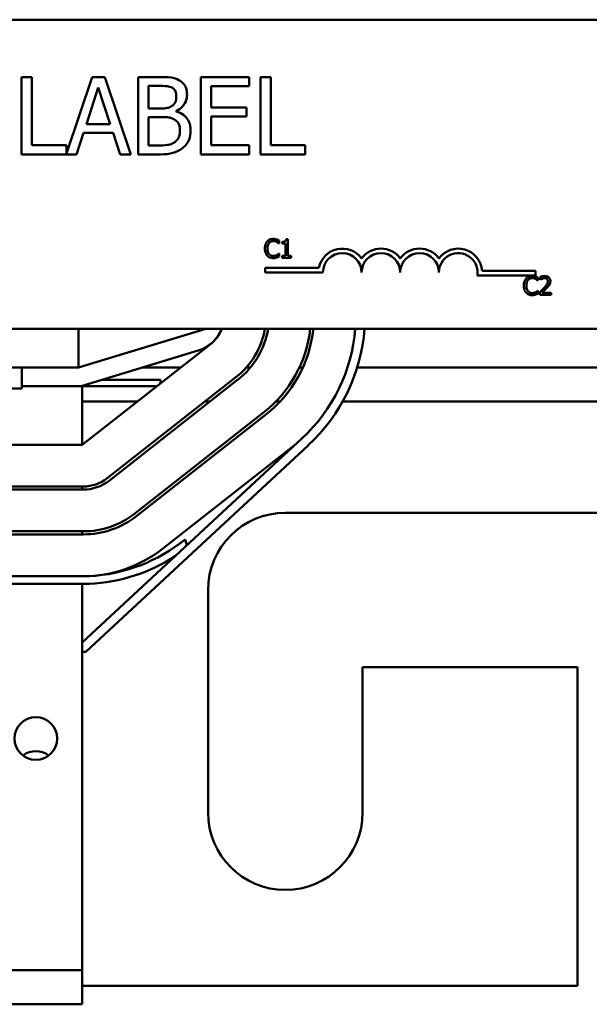
# Model space of a CAD drawing. Units: inches. Extents: x 2.2 to 96.8, y 1.1 to 75.4.
# Drawn here: x 43.7 to 44.9, y 44.6 to 46.6 of the extents above; entities that cross this region are included whole.
import ezdxf

# ---------------------------------------------------------------- set-up
doc = ezdxf.new("R2010")
doc.units = ezdxf.units.IN
doc.header["$LTSCALE"] = 4.5
doc.header["$MEASUREMENT"] = 0
doc.layers.add('Visible (ANSI)', color=7, linetype='Continuous', lineweight=50)

msp = doc.modelspace()

# ---------------------------------------------------------------- linework, layer by layer
at = {"layer": 'Visible (ANSI)'}
for p, q in [((41.9294, 46.6065), (45.0279, 46.6065)), ((43.6937, 46.4872), (43.6723, 46.4872)), ((43.6723, 46.4872), (43.6723, 46.3265)), ((43.6937, 46.3455), (43.6937, 46.4872)), ((43.8191, 46.4872), (43.7655, 46.328)), ((43.8454, 46.4872), (43.8191, 46.4872)), ((43.8996, 46.3265), (43.8454, 46.4872)), ((43.9574, 46.4872), (43.9148, 46.4872)), ((43.9148, 46.4872), (43.9148, 46.3265)), ((44.1456, 46.4872), (44.0451, 46.4872)), ((44.0451, 46.4872), (44.0451, 46.3265)), ((44.1456, 46.4682), (44.1456, 46.4872)), ((44.1691, 46.4872), (44.1691, 46.3265)), ((44.1904, 46.4872), (44.1691, 46.4872)), ((44.1904, 46.3455), (44.1904, 46.4872)), ((43.807, 46.3896), (43.8317, 46.4653)), ((43.8317, 46.4653), (43.8566, 46.3896)), ((43.9362, 46.4219), (43.9362, 46.4689)), ((43.9362, 46.4689), (43.9566, 46.4689)), ((44.0664, 46.4241), (44.0664, 46.4682)), ((44.0664, 46.4682), (44.1456, 46.4682)), ((43.9604, 46.4219), (43.9362, 46.4219)), ((44.1403, 46.4241), (44.0664, 46.4241)), ((44.1403, 46.4051), (44.1403, 46.4241)), ((43.9362, 46.3447), (43.9362, 46.4041)), ((43.9362, 46.4041), (43.9604, 46.4041)), ((43.9938, 46.4158), (43.9938, 46.4166)), ((44.0664, 46.4051), (44.1403, 46.4051)), ((44.0664, 46.3455), (44.0664, 46.4051)), ((43.8566, 46.3896), (43.807, 46.3896)), ((43.7865, 46.3265), (43.8011, 46.3714)), ((43.8011, 46.3714), (43.8625, 46.3714)), ((43.8625, 46.3714), (43.8771, 46.3265)), ((43.7655, 46.3455), (43.6937, 46.3455)), ((43.7655, 46.328), (43.7655, 46.3455)), ((43.9535, 46.3447), (43.9362, 46.3447)), ((44.1456, 46.3455), (44.0664, 46.3455)), ((44.1456, 46.3265), (44.1456, 46.3455)), ((44.2622, 46.3455), (44.1904, 46.3455)), ((44.2622, 46.3265), (44.2622, 46.3455)), ((43.6723, 46.3265), (43.7865, 46.3265)), ((43.8771, 46.3265), (43.8996, 46.3265)), ((43.9148, 46.3265), (43.9609, 46.3265)), ((44.0451, 46.3265), (44.1456, 46.3265)), ((44.1691, 46.3265), (44.2622, 46.3265)), ((44.2071, 46.1413), (44.2076, 46.1413)), ((44.2076, 46.1413), (44.2076, 46.1475)), ((44.2143, 46.1448), (44.2143, 46.1413)), ((44.2143, 46.1413), (44.2213, 46.1413)), ((44.2213, 46.1413), (44.2213, 46.1154)), ((44.2262, 46.1502), (44.2222, 46.1502)), ((44.2262, 46.1154), (44.2262, 46.1502)), ((44.2076, 46.1202), (44.2072, 46.1202)), ((44.2076, 46.1141), (44.2076, 46.1202)), ((44.2213, 46.1154), (44.2143, 46.1154)), ((44.2143, 46.1154), (44.2143, 46.1115)), ((44.2143, 46.1115), (44.2331, 46.1115)), ((44.2331, 46.1154), (44.2262, 46.1154)), ((44.2331, 46.1115), (44.2331, 46.1154)), ((44.1785, 46.0809), (44.1785, 46.0903)), ((44.1785, 46.0903), (44.2905, 46.0903)), ((44.299, 46.0809), (44.1785, 46.0809)), ((44.741, 46.0748), (44.62, 46.0748)), ((44.6298, 46.0842), (44.741, 46.0842)), ((44.741, 46.0842), (44.741, 46.0748)), ((44.746, 46.0642), (44.746, 46.0703)), ((44.7505, 46.0714), (44.7505, 46.0659)), ((44.7456, 46.0642), (44.746, 46.0642)), ((44.7505, 46.0659), (44.7508, 46.0659)), ((44.746, 46.0431), (44.7456, 46.0431)), ((44.746, 46.037), (44.746, 46.0431)), ((44.7497, 46.0398), (44.7497, 46.0343)), ((44.7497, 46.0343), (44.7735, 46.0343)), ((44.7735, 46.0388), (44.7545, 46.0388)), ((44.7735, 46.0343), (44.7735, 46.0388)), ((45.0279, 45.9637), (41.9294, 45.9637)), ((43.7907, 45.8833), (44.0555, 45.9637)), ((43.7907, 45.9637), (43.7907, 45.8833)), ((43.7984, 45.7226), (44.0645, 45.9313)), ((44.0393, 45.9185), (43.7964, 45.8448)), ((43.1555, 45.8833), (43.7907, 45.8833)), ((43.6727, 45.8833), (43.6727, 45.8399)), ((44.0033, 45.8833), (43.9235, 45.8833)), ((44.1481, 45.8833), (44.1396, 45.8833)), ((44.257, 45.8833), (44.25, 45.8833)), ((44.8928, 45.8833), (44.3701, 45.8833)), ((43.7964, 45.8448), (43.6727, 45.8448)), ((43.7964, 45.8448), (43.7984, 45.8448)), ((43.7984, 45.7226), (43.7984, 45.8448)), ((43.9541, 45.8448), (43.7984, 45.8448)), ((43.8388, 45.8576), (43.961, 45.8576)), ((44.1181, 45.863), (43.8502, 45.653)), ((43.8541, 45.6479), (44.1221, 45.858)), ((43.961, 45.8576), (43.961, 45.8502)), ((43.6727, 45.8399), (43.2709, 45.8399)), ((43.9131, 45.8126), (43.7984, 45.8126)), ((44.0642, 45.8126), (44.0538, 45.8126)), ((44.21, 45.8126), (44.2011, 45.8126)), ((44.9229, 45.8126), (44.34, 45.8126)), ((44.1756, 45.7897), (43.9077, 45.5796)), ((43.9117, 45.5745), (44.1796, 45.7846)), ((43.6266, 45.7226), (43.7984, 45.7226)), ((44.2553, 45.7356), (43.7984, 45.3112)), ((43.8059, 45.2919), (44.2685, 45.7214)), ((44.2331, 45.7163), (43.9652, 45.5063)), ((43.8006, 45.6358), (43.1533, 45.6358)), ((43.1533, 45.6294), (43.8006, 45.6294)), ((43.7984, 45.6294), (43.7984, 45.6358)), ((44.2207, 45.5812), (44.9889, 45.5812)), ((43.8006, 45.5426), (43.1533, 45.5426)), ((43.7984, 45.5362), (43.7984, 45.5426)), ((43.1533, 45.5362), (43.8006, 45.5362)), ((44.0162, 45.5135), (44.0121, 45.5257)), ((43.8128, 45.4494), (43.1536, 45.4494)), ((43.1555, 45.4333), (43.7984, 45.4333)), ((43.7984, 45.4333), (43.8132, 45.4333)), ((43.7984, 45.4333), (43.7984, 45.189)), ((44.06, 44.9576), (44.06, 45.4205)), ((43.7984, 45.2919), (43.8059, 45.2919)), ((44.3814, 45.2598), (44.3814, 44.9576)), ((44.8282, 45.2598), (44.3814, 45.2598)), ((44.8282, 44.5976), (44.8282, 45.2598)), ((43.7984, 44.6298), (43.7984, 45.189)), ((43.1555, 44.6298), (43.7984, 44.6298)), ((43.7984, 44.559), (43.7984, 44.6298)), ((43.7984, 44.5976), (44.8282, 44.5976)), ((43.7984, 44.559), (43.1555, 44.559))]:
    msp.add_line(p, q, dxfattribs=at)
msp.add_circle((43.7019, 45.1119), 0.0444, dxfattribs=at)
for centre, radius, start, end in [((44.3392, 46.0809), 0.0496, 35.9425, 169.0242), ((44.4196, 46.0809), 0.0496, 35.9425, 144.0575), ((44.4999, 46.0809), 0.0496, 35.9425, 144.0575), ((44.5803, 46.0809), 0.0496, 3.8949, 144.0575), ((44.3392, 46.0809), 0.0402, 0, 180), ((44.4196, 46.0809), 0.0402, 0, 180), ((44.4999, 46.0809), 0.0402, 0, 180), ((44.5803, 46.0809), 0.0402, 351.2996, 180), ((44.0169, 45.9923), 0.0771, 286.8805, 338.2358), ((44.0169, 45.992), 0.0771, 308.1023, 338.4326), ((44.0169, 45.992), 0.1639, 308.1023, 350.0385), ((44.0169, 45.992), 0.1704, 308.1023, 350.418), ((44.0169, 45.992), 0.2571, 308.1023, 353.6686), ((44.0169, 45.992), 0.2636, 308.1023, 353.8237), ((44.0169, 45.9923), 0.3504, 312.8811, 355.3171), ((44.0169, 45.9923), 0.3696, 312.8811, 355.5619), ((44.0169, 45.992), 0.3504, 308.1023, 311.0417), ((43.8006, 45.7162), 0.0804, 270, 308.1023), ((43.8006, 45.7162), 0.0868, 270, 308.1023), ((43.8006, 45.7162), 0.1736, 270, 308.1023), ((44.2207, 45.4205), 0.1607, 90, 180), ((43.8006, 45.7162), 0.18, 270, 308.1023), ((43.7959, 45.7921), 0.3431, 272.8252, 309.0595), ((43.8006, 45.7162), 0.2668, 270, 308.1023), ((43.7959, 45.7921), 0.3592, 272.7613, 303.1909), ((43.7019, 45.0412), 0.0444, 52.8542, 127.1458), ((44.2207, 44.9576), 0.1607, 180, 0)]:
    msp.add_arc(centre, radius, start, end, dxfattribs=at)
for points, knots in [([(43.9996, 46.4807), (43.9945, 46.4835), (43.989, 46.4853), (43.9747, 46.4872), (43.966, 46.4872), (43.9574, 46.4872)], [-0.1714445, -0.1714445, -0.1714445, -0.1714445, -0.101982, -0.101982, 0, 0, 0, 0]), ([(44.0163, 46.451), (44.0163, 46.4555), (44.0157, 46.46), (44.0126, 46.4689), (44.0105, 46.4717), (44.0066, 46.4763), (44.0033, 46.4788), (43.9996, 46.4807)], [-0.09263001, -0.09263001, -0.09263001, -0.09263001, -0.07150701, -0.07150701, -0.04871217, -0.04871217, 0, 0, 0, 0]), ([(43.9566, 46.4689), (43.9628, 46.4689), (43.969, 46.469), (43.9789, 46.4677), (43.9825, 46.4666), (43.9858, 46.4648)], [-0.1181889, -0.1181889, -0.1181889, -0.1181889, -0.0452274, -0.0452274, 0, 0, 0, 0]), ([(43.9858, 46.4648), (43.9873, 46.4639), (43.9886, 46.4629), (43.9911, 46.4601), (43.9918, 46.4586), (43.9936, 46.4544), (43.994, 46.4512), (43.994, 46.448)], [-0.06713504, -0.06713504, -0.06713504, -0.06713504, -0.05372874, -0.05372874, -0.0380452, -0.0380452, 0, 0, 0, 0]), ([(43.994, 46.448), (43.994, 46.4446), (43.9937, 46.4411), (43.9921, 46.4351), (43.9911, 46.4333), (43.9888, 46.4301), (43.9871, 46.4285), (43.985, 46.4273)], [-0.0672613, -0.0672613, -0.0672613, -0.0672613, -0.04649044, -0.04649044, -0.02829868, -0.02829868, 0, 0, 0, 0]), ([(43.9938, 46.4166), (43.9984, 46.4188), (44.0025, 46.4217), (44.0085, 46.4279), (44.0115, 46.4317), (44.0154, 46.4413), (44.0163, 46.446), (44.0163, 46.451)], [-0.214654, -0.214654, -0.214654, -0.214654, -0.1227313, -0.1227313, -0.058466, -0.058466, 0, 0, 0, 0]), ([(43.985, 46.4273), (43.9807, 46.4245), (43.9774, 46.4235), (43.9717, 46.4222), (43.9664, 46.4219), (43.9604, 46.4219)], [-0.1175554, -0.1175554, -0.1175554, -0.1175554, -0.0713546, -0.0713546, 0, 0, 0, 0]), ([(43.9604, 46.4041), (43.9708, 46.4041), (43.9754, 46.4036), (43.9814, 46.4028), (43.9851, 46.4017), (43.9885, 46.3999)], [-0.07155285, -0.07155285, -0.07155285, -0.07155285, -0.04637894, -0.04637894, 0, 0, 0, 0]), ([(43.9885, 46.3999), (43.991, 46.3986), (43.9934, 46.397), (43.9977, 46.3927), (43.9987, 46.3906), (44.001, 46.385), (44.0016, 46.38), (44.0016, 46.3749)], [-0.09705092, -0.09705092, -0.09705092, -0.09705092, -0.08023623, -0.08023623, -0.06035565, -0.06035565, 0, 0, 0, 0]), ([(44.0238, 46.3758), (44.0238, 46.3798), (44.0235, 46.3837), (44.0217, 46.3911), (44.0204, 46.3944), (44.0164, 46.4014), (44.0134, 46.4052), (44.0045, 46.4119), (43.9993, 46.4143), (43.9938, 46.4158)], [-0.2420841, -0.2420841, -0.2420841, -0.2420841, -0.18458, -0.18458, -0.1316331, -0.1316331, -0.0681717, -0.0681717, 0, 0, 0, 0]), ([(44.0016, 46.3749), (44.0016, 46.372), (44.0013, 46.369), (44, 46.3634), (43.999, 46.3613), (43.9958, 46.3563), (43.9931, 46.3537), (43.99, 46.3515)], [-0.09609737, -0.09609737, -0.09609737, -0.09609737, -0.07032406, -0.07032406, -0.04489809, -0.04489809, 0, 0, 0, 0]), ([(44.0072, 46.3395), (44.0101, 46.3418), (44.0126, 46.3444), (44.0168, 46.35), (44.0189, 46.3534), (44.0229, 46.3632), (44.0238, 46.3695), (44.0238, 46.3758)], [-0.1800228, -0.1800228, -0.1800228, -0.1800228, -0.1248077, -0.1248077, -0.0752891, -0.0752891, 0, 0, 0, 0]), ([(43.99, 46.3515), (43.9879, 46.3501), (43.9856, 46.3489), (43.9799, 46.3467), (43.977, 46.3462), (43.9693, 46.345), (43.9611, 46.3447), (43.9535, 46.3447)], [-0.1236077, -0.1236077, -0.1236077, -0.1236077, -0.1097926, -0.1097926, -0.0901693, -0.0901693, 0, 0, 0, 0]), ([(43.9609, 46.3265), (43.9703, 46.3265), (43.9799, 46.3272), (43.9929, 46.331), (43.9997, 46.3337), (44.0072, 46.3395)], [-0.2818063, -0.2818063, -0.2818063, -0.2818063, -0.1121049, -0.1121049, 0, 0, 0, 0]), ([(44.1956, 46.1507), (44.1943, 46.1507), (44.1929, 46.1506), (44.1903, 46.1501), (44.1892, 46.1497), (44.1861, 46.1482), (44.1845, 46.147), (44.1831, 46.1454)], [-0.05600159, -0.05600159, -0.05600159, -0.05600159, -0.03985515, -0.03985515, -0.02469419, -0.02469419, 0, 0, 0, 0]), ([(44.2024, 46.1497), (44.201, 46.1502), (44.1998, 46.1504), (44.1981, 46.1506), (44.1969, 46.1507), (44.1956, 46.1507)], [-0.0201974, -0.0201974, -0.0201974, -0.0201974, -0.01441742, -0.01441742, 0, 0, 0, 0]), ([(44.1831, 46.1454), (44.1811, 46.1432), (44.1801, 46.1408), (44.1786, 46.1365), (44.1783, 46.1335), (44.1783, 46.1307)], [-0.05391515, -0.05391515, -0.05391515, -0.05391515, -0.03350656, -0.03350656, 0, 0, 0, 0]), ([(44.1783, 46.1307), (44.1783, 46.1266), (44.179, 46.1234), (44.1808, 46.119), (44.1818, 46.1173), (44.1831, 46.1158)], [-0.0565393, -0.0565393, -0.0565393, -0.0565393, -0.02330056, -0.02330056, 0, 0, 0, 0]), ([(44.1836, 46.1307), (44.1836, 46.133), (44.1839, 46.1357), (44.1854, 46.1398), (44.1861, 46.1412), (44.1871, 46.1424)], [-0.05178779, -0.05178779, -0.05178779, -0.05178779, -0.0180011, -0.0180011, 0, 0, 0, 0]), ([(44.1872, 46.1191), (44.1856, 46.121), (44.1848, 46.1231), (44.1839, 46.126), (44.1836, 46.1284), (44.1836, 46.1307)], [-0.03644733, -0.03644733, -0.03644733, -0.03644733, -0.02691563, -0.02691563, 0, 0, 0, 0]), ([(44.1871, 46.1424), (44.1877, 46.1431), (44.1883, 46.1437), (44.1897, 46.1447), (44.1905, 46.1452), (44.1927, 46.1461), (44.1941, 46.1463), (44.1956, 46.1463)], [-0.03856829, -0.03856829, -0.03856829, -0.03856829, -0.02801144, -0.02801144, -0.0176707, -0.0176707, 0, 0, 0, 0]), ([(44.1956, 46.1463), (44.1978, 46.1463), (44.1991, 46.146), (44.2007, 46.1455), (44.2018, 46.1451), (44.2028, 46.1445)], [-0.02039428, -0.02039428, -0.02039428, -0.02039428, -0.01376019, -0.01376019, 0, 0, 0, 0]), ([(44.2076, 46.1475), (44.2064, 46.1481), (44.2055, 46.1485), (44.2041, 46.1491), (44.2033, 46.1494), (44.2024, 46.1497)], [-0.01703196, -0.01703196, -0.01703196, -0.01703196, -0.01078588, -0.01078588, 0, 0, 0, 0]), ([(44.2028, 46.1445), (44.2043, 46.1437), (44.2047, 46.1433), (44.206, 46.1423), (44.2066, 46.1418), (44.2071, 46.1413)], [-0.01883133, -0.01883133, -0.01883133, -0.01883133, -0.0086958, -0.0086958, 0, 0, 0, 0]), ([(44.2222, 46.1502), (44.2222, 46.1496), (44.2221, 46.1491), (44.2219, 46.1482), (44.2217, 46.1477), (44.2212, 46.1469), (44.2209, 46.1465), (44.2204, 46.1461), (44.2199, 46.1457), (44.2176, 46.1449), (44.2159, 46.1448), (44.2143, 46.1448)], [-0.1005438, -0.1005438, -0.1005438, -0.1005438, -0.0762723, -0.0762723, -0.0553229, -0.0553229, -0.032618, -0.032618, -0.0195337, -0.0195337, 0, 0, 0, 0]), ([(44.1831, 46.1158), (44.1839, 46.115), (44.1847, 46.1143), (44.1869, 46.1128), (44.1879, 46.1123), (44.1908, 46.1112), (44.1932, 46.1108), (44.1955, 46.1108)], [-0.04386232, -0.04386232, -0.04386232, -0.04386232, -0.03702527, -0.03702527, -0.0282377, -0.0282377, 0, 0, 0, 0]), ([(44.1956, 46.1152), (44.1947, 46.1152), (44.1938, 46.1153), (44.192, 46.1158), (44.1911, 46.1161), (44.1892, 46.1171), (44.1881, 46.118), (44.1872, 46.1191)], [-0.03238995, -0.03238995, -0.03238995, -0.03238995, -0.0253562, -0.0253562, -0.01712674, -0.01712674, 0, 0, 0, 0]), ([(44.1955, 46.1108), (44.1978, 46.1108), (44.1989, 46.111), (44.2003, 46.1113), (44.2014, 46.1116), (44.2024, 46.1119)], [-0.01789879, -0.01789879, -0.01789879, -0.01789879, -0.01266255, -0.01266255, 0, 0, 0, 0]), ([(44.2031, 46.1171), (44.2016, 46.1163), (44.2002, 46.1159), (44.1984, 46.1154), (44.197, 46.1152), (44.1956, 46.1152)], [-0.02278521, -0.02278521, -0.02278521, -0.02278521, -0.01647079, -0.01647079, 0, 0, 0, 0]), ([(44.2024, 46.1119), (44.204, 46.1124), (44.2049, 46.1128), (44.2059, 46.1133), (44.2067, 46.1137), (44.2076, 46.1141)], [-0.01416488, -0.01416488, -0.01416488, -0.01416488, -0.01047492, -0.01047492, 0, 0, 0, 0]), ([(44.2072, 46.1202), (44.2066, 46.1196), (44.2058, 46.119), (44.2048, 46.1182), (44.2039, 46.1176), (44.2031, 46.1171)], [-0.01495538, -0.01495538, -0.01495538, -0.01495538, -0.01159733, -0.01159733, 0, 0, 0, 0]), ([(44.7341, 46.0736), (44.7327, 46.0736), (44.7314, 46.0735), (44.7288, 46.0729), (44.7276, 46.0725), (44.7246, 46.0711), (44.7229, 46.0698), (44.7216, 46.0683)], [-0.05600159, -0.05600159, -0.05600159, -0.05600159, -0.03985515, -0.03985515, -0.02469419, -0.02469419, 0, 0, 0, 0]), ([(44.7255, 46.0653), (44.7261, 46.0659), (44.7268, 46.0666), (44.7282, 46.0676), (44.729, 46.068), (44.7311, 46.0689), (44.7326, 46.0692), (44.7341, 46.0692)], [-0.03856829, -0.03856829, -0.03856829, -0.03856829, -0.02801144, -0.02801144, -0.0176707, -0.0176707, 0, 0, 0, 0]), ([(44.7409, 46.0726), (44.7395, 46.073), (44.7382, 46.0732), (44.7365, 46.0735), (44.7353, 46.0736), (44.7341, 46.0736)], [-0.0201974, -0.0201974, -0.0201974, -0.0201974, -0.01441742, -0.01441742, 0, 0, 0, 0]), ([(44.7341, 46.0692), (44.7362, 46.0692), (44.7375, 46.0689), (44.7392, 46.0684), (44.7402, 46.0679), (44.7412, 46.0674)], [-0.02039428, -0.02039428, -0.02039428, -0.02039428, -0.01376019, -0.01376019, 0, 0, 0, 0]), ([(44.746, 46.0703), (44.7448, 46.071), (44.7439, 46.0714), (44.7426, 46.072), (44.7417, 46.0723), (44.7409, 46.0726)], [-0.01703196, -0.01703196, -0.01703196, -0.01703196, -0.01078588, -0.01078588, 0, 0, 0, 0]), ([(44.7604, 46.0737), (44.7579, 46.0737), (44.7558, 46.0732), (44.7534, 46.0725), (44.7517, 46.072), (44.7505, 46.0714)], [-0.02537479, -0.02537479, -0.02537479, -0.02537479, -0.01636059, -0.01636059, 0, 0, 0, 0]), ([(44.7545, 46.068), (44.7558, 46.0686), (44.7568, 46.0688), (44.7581, 46.0691), (44.7591, 46.0693), (44.76, 46.0693)], [-0.01621929, -0.01621929, -0.01621929, -0.01621929, -0.01114601, -0.01114601, 0, 0, 0, 0]), ([(44.76, 46.0693), (44.7612, 46.0693), (44.7621, 46.069), (44.7634, 46.0686), (44.7641, 46.0682), (44.7647, 46.0677)], [-0.0167019, -0.0167019, -0.0167019, -0.0167019, -0.00937535, -0.00937535, 0, 0, 0, 0]), ([(44.7719, 46.0631), (44.7719, 46.064), (44.7718, 46.0648), (44.7715, 46.0663), (44.7713, 46.0671), (44.7705, 46.0689), (44.7698, 46.0699), (44.7682, 46.0714), (44.7672, 46.0722), (44.764, 46.0735), (44.7622, 46.0737), (44.7604, 46.0737)], [-0.0959954, -0.0959954, -0.0959954, -0.0959954, -0.07980065, -0.07980065, -0.06487587, -0.06487587, -0.04062092, -0.04062092, -0.02135969, -0.02135969, 0, 0, 0, 0]), ([(44.7216, 46.0683), (44.7196, 46.066), (44.7185, 46.0637), (44.7171, 46.0594), (44.7167, 46.0564), (44.7167, 46.0536)], [-0.05391515, -0.05391515, -0.05391515, -0.05391515, -0.03350656, -0.03350656, 0, 0, 0, 0]), ([(44.7167, 46.0536), (44.7167, 46.0494), (44.7174, 46.0462), (44.7192, 46.0418), (44.7203, 46.0402), (44.7216, 46.0387)], [-0.0565393, -0.0565393, -0.0565393, -0.0565393, -0.02330056, -0.02330056, 0, 0, 0, 0]), ([(44.7221, 46.0536), (44.7221, 46.0559), (44.7223, 46.0586), (44.7238, 46.0627), (44.7246, 46.0641), (44.7255, 46.0653)], [-0.05178779, -0.05178779, -0.05178779, -0.05178779, -0.0180011, -0.0180011, 0, 0, 0, 0]), ([(44.7257, 46.0419), (44.724, 46.0439), (44.7233, 46.046), (44.7223, 46.0489), (44.7221, 46.0513), (44.7221, 46.0536)], [-0.03644733, -0.03644733, -0.03644733, -0.03644733, -0.02691563, -0.02691563, 0, 0, 0, 0]), ([(44.7412, 46.0674), (44.7427, 46.0666), (44.7432, 46.0662), (44.7444, 46.0652), (44.745, 46.0647), (44.7456, 46.0642)], [-0.01883133, -0.01883133, -0.01883133, -0.01883133, -0.0086958, -0.0086958, 0, 0, 0, 0]), ([(44.759, 46.0491), (44.7569, 46.0468), (44.7555, 46.0454), (44.7529, 46.0429), (44.7513, 46.0413), (44.7497, 46.0398)], [-0.04170724, -0.04170724, -0.04170724, -0.04170724, -0.02643388, -0.02643388, 0, 0, 0, 0]), ([(44.7508, 46.0659), (44.7513, 46.0663), (44.7519, 46.0666), (44.7531, 46.0674), (44.7538, 46.0677), (44.7545, 46.068)], [-0.01709269, -0.01709269, -0.01709269, -0.01709269, -0.00936796, -0.00936796, 0, 0, 0, 0]), ([(44.7545, 46.0388), (44.7563, 46.0405), (44.7585, 46.0426), (44.7612, 46.0451), (44.763, 46.0469), (44.7647, 46.0488)], [-0.04283915, -0.04283915, -0.04283915, -0.04283915, -0.03037008, -0.03037008, 0, 0, 0, 0]), ([(44.7666, 46.0628), (44.7666, 46.0618), (44.7665, 46.0608), (44.7659, 46.0588), (44.7655, 46.0578), (44.7638, 46.0547), (44.7617, 46.052), (44.759, 46.0491)], [-0.08762492, -0.08762492, -0.08762492, -0.08762492, -0.06763594, -0.06763594, -0.04692782, -0.04692782, 0, 0, 0, 0]), ([(44.7647, 46.0677), (44.765, 46.0674), (44.7653, 46.0671), (44.7658, 46.0664), (44.766, 46.066), (44.7665, 46.0648), (44.7666, 46.0638), (44.7666, 46.0628)], [-0.01799053, -0.01799053, -0.01799053, -0.01799053, -0.01511041, -0.01511041, -0.01146257, -0.01146257, 0, 0, 0, 0]), ([(44.7647, 46.0488), (44.7657, 46.0499), (44.7667, 46.0509), (44.7684, 46.0531), (44.7692, 46.0542), (44.7699, 46.0554)], [-0.03315218, -0.03315218, -0.03315218, -0.03315218, -0.0160429, -0.0160429, 0, 0, 0, 0]), ([(44.7699, 46.0554), (44.7707, 46.0569), (44.7712, 46.0582), (44.7717, 46.0603), (44.7719, 46.0617), (44.7719, 46.0631)], [-0.02530612, -0.02530612, -0.02530612, -0.02530612, -0.01672719, -0.01672719, 0, 0, 0, 0]), ([(44.7216, 46.0387), (44.7223, 46.0379), (44.7232, 46.0371), (44.7253, 46.0357), (44.7264, 46.0352), (44.7293, 46.034), (44.7316, 46.0337), (44.734, 46.0337)], [-0.04386232, -0.04386232, -0.04386232, -0.04386232, -0.03702527, -0.03702527, -0.0282377, -0.0282377, 0, 0, 0, 0]), ([(44.7341, 46.0381), (44.7332, 46.0381), (44.7323, 46.0382), (44.7304, 46.0386), (44.7296, 46.039), (44.7277, 46.0399), (44.7266, 46.0408), (44.7257, 46.0419)], [-0.03238995, -0.03238995, -0.03238995, -0.03238995, -0.0253562, -0.0253562, -0.01712674, -0.01712674, 0, 0, 0, 0]), ([(44.734, 46.0337), (44.7362, 46.0337), (44.7373, 46.0338), (44.7388, 46.0341), (44.7399, 46.0344), (44.7409, 46.0348)], [-0.01789879, -0.01789879, -0.01789879, -0.01789879, -0.01266255, -0.01266255, 0, 0, 0, 0]), ([(44.7415, 46.04), (44.7401, 46.0392), (44.7387, 46.0388), (44.7368, 46.0383), (44.7354, 46.0381), (44.7341, 46.0381)], [-0.02278521, -0.02278521, -0.02278521, -0.02278521, -0.01647079, -0.01647079, 0, 0, 0, 0]), ([(44.7409, 46.0348), (44.7425, 46.0353), (44.7433, 46.0357), (44.7444, 46.0362), (44.7452, 46.0366), (44.746, 46.037)], [-0.01416488, -0.01416488, -0.01416488, -0.01416488, -0.01047492, -0.01047492, 0, 0, 0, 0]), ([(44.7456, 46.0431), (44.745, 46.0425), (44.7442, 46.0418), (44.7432, 46.041), (44.7424, 46.0405), (44.7415, 46.04)], [-0.01495538, -0.01495538, -0.01495538, -0.01495538, -0.01159733, -0.01159733, 0, 0, 0, 0])]:
    msp.add_open_spline(points, degree=3, knots=knots, dxfattribs=at)

doc.saveas('drawing.dxf')
